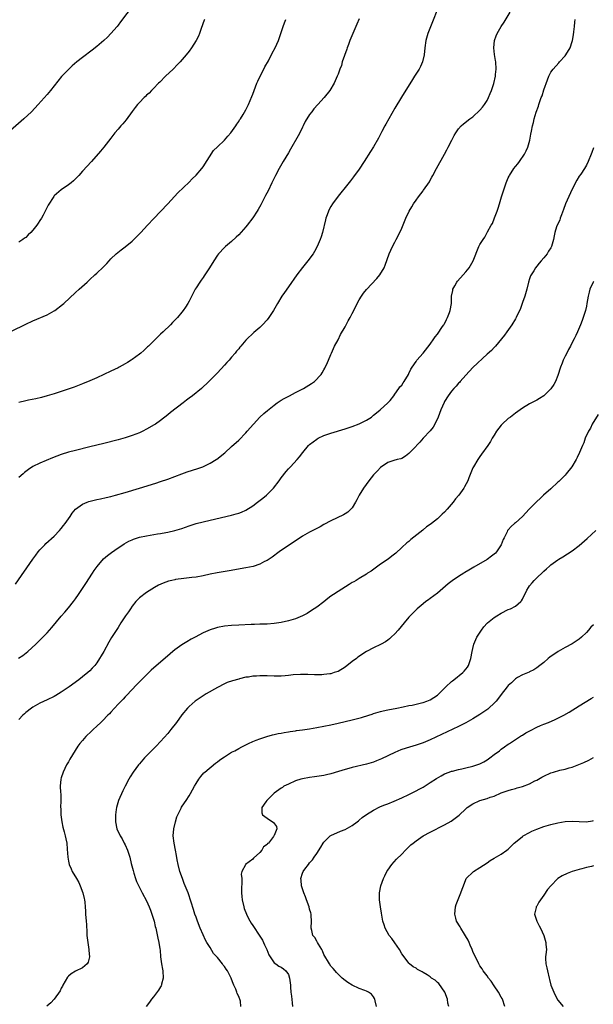
# Model space of a CAD drawing. Units: inches. Extents: x 2505131 to 2508000, y 1512000 to 1515000.
# Drawn here: x 2506439 to 2506601, y 1512670 to 1512947 of the extents above; entities that cross this region are included whole.
import ezdxf

# ---------------------------------------------------------------- set-up
doc = ezdxf.new("R2010")
doc.units = ezdxf.units.IN
doc.header["$MEASUREMENT"] = 0
doc.layers.add('LD25051512_10ft', color=93, linetype='Continuous')

msp = doc.modelspace()

# ---------------------------------------------------------------- linework, layer by layer
at = {"layer": 'LD25051512_10ft'}
for points, elevation in [([(2506471.26, 1512951), (2506467.73, 1512946.27), (2506467, 1512945.32), (2506466.74, 1512945), (2506465, 1512943), (2506464, 1512942), (2506463, 1512941.07), (2506461, 1512939.34), (2506459.7, 1512938.3), (2506457, 1512936.28), (2506455.4, 1512935), (2506454.1, 1512933.9), (2506453, 1512932.91), (2506451.1, 1512930.9), (2506449, 1512928.25), (2506447.97, 1512927), (2506447, 1512925.86), (2506444.53, 1512923), (2506442.64, 1512921), (2506440.44, 1512919), (2506439.66, 1512918.34), (2506435.95, 1512915)], 8230), ([(2506438.08, 1512787.92), (2506443, 1512794.93), (2506443.87, 1512796.13), (2506444.53, 1512797), (2506445, 1512797.57), (2506446.33, 1512799), (2506446.66, 1512799.34), (2506449, 1512801.43), (2506450.45, 1512803), (2506451, 1512803.62), (2506451.59, 1512804.41), (2506452.05, 1512805), (2506453, 1512806.36), (2506453.46, 1512807), (2506454.07, 1512807.93), (2506455, 1512809.06), (2506457, 1512810.43), (2506458.29, 1512811), (2506458.8, 1512811.2), (2506461, 1512811.79), (2506462.01, 1512811.99), (2506463.66, 1512812.34), (2506465, 1512812.65), (2506466.29, 1512813), (2506469, 1512813.78), (2506473, 1512814.97), (2506477.63, 1512816.37), (2506479, 1512816.82), (2506481, 1512817.52), (2506485, 1512819.03), (2506486.47, 1512819.53), (2506489.49, 1512820.51), (2506490.89, 1512821), (2506493, 1512821.97), (2506494.7, 1512823), (2506494.87, 1512823.13), (2506497.05, 1512824.95), (2506499, 1512826.68), (2506501, 1512828.49), (2506503, 1512830.5), (2506503.42, 1512831), (2506505.2, 1512833), (2506507, 1512834.92), (2506508.05, 1512835.95), (2506509.13, 1512836.87), (2506511, 1512838.38), (2506511.89, 1512839), (2506513, 1512839.73), (2506513.78, 1512840.22), (2506515.37, 1512841), (2506517, 1512841.86), (2506519.26, 1512843), (2506521.55, 1512844.45), (2506522.33, 1512845), (2506524.24, 1512847), (2506524.54, 1512847.46), (2506525, 1512848.31), (2506525.27, 1512848.73), (2506525.41, 1512849), (2506525.72, 1512849.72), (2506526.32, 1512851), (2506527, 1512852.62), (2506527.14, 1512853), (2506527.7, 1512854.3), (2506528.01, 1512855), (2506529, 1512856.78), (2506529.74, 1512858.26), (2506531, 1512860.42), (2506531.87, 1512862.13), (2506532.39, 1512863), (2506533, 1512864.13), (2506533.45, 1512865), (2506533.95, 1512866.05), (2506535, 1512868), (2506535.6, 1512869), (2506536.16, 1512869.84), (2506537.06, 1512870.94), (2506539.97, 1512874.03), (2506540.78, 1512875), (2506541.97, 1512877), (2506542.26, 1512877.74), (2506543.4, 1512881), (2506544.32, 1512883), (2506545, 1512884.2), (2506545.42, 1512885), (2506545.99, 1512886.01), (2506547, 1512888.17), (2506548.15, 1512891), (2506549.07, 1512893), (2506549.77, 1512894.23), (2506550.27, 1512895), (2506551, 1512896.09), (2506551.71, 1512897), (2506553, 1512898.72), (2506553.13, 1512898.87), (2506554.76, 1512901.24), (2506555, 1512901.72), (2506555.47, 1512902.53), (2506555.69, 1512903), (2506556.73, 1512905), (2506559.03, 1512909), (2506559.71, 1512910.29), (2506560.05, 1512911), (2506561.06, 1512913), (2506561.75, 1512914.25), (2506562.19, 1512915), (2506563, 1512916.17), (2506563.74, 1512917), (2506564.38, 1512917.62), (2506566.18, 1512919), (2506567, 1512919.57), (2506569, 1512921.43), (2506569.71, 1512922.29), (2506570.25, 1512923), (2506571, 1512924.19), (2506571.44, 1512925), (2506571.89, 1512926.11), (2506572.3, 1512927), (2506572.95, 1512928.95), (2506573.37, 1512931), (2506573.43, 1512931.43), (2506573.55, 1512933), (2506573.45, 1512935), (2506573.37, 1512935.37), (2506573.1, 1512937.1), (2506572.9, 1512939), (2506573.11, 1512941), (2506573.62, 1512942.38), (2506573.89, 1512943), (2506575, 1512944.95), (2506575.8, 1512946.2), (2506577.52, 1512949)], 8180), ([(2506557, 1512949.85), (2506555.66, 1512946.34), (2506554.32, 1512943), (2506553.72, 1512941), (2506553.43, 1512939), (2506553.27, 1512937), (2506552.83, 1512935), (2506552.24, 1512933.76), (2506551.85, 1512933), (2506550.58, 1512931), (2506549.95, 1512930.05), (2506546.91, 1512925.09), (2506545, 1512921.95), (2506543.33, 1512919), (2506542.51, 1512917.49), (2506542.23, 1512917), (2506541.38, 1512915.38), (2506540.44, 1512913.56), (2506539, 1512911.13), (2506538.19, 1512909.81), (2506536.4, 1512907), (2506535, 1512904.85), (2506533.39, 1512902.61), (2506532.52, 1512901.48), (2506531, 1512899.67), (2506529.83, 1512898.17), (2506529, 1512897.19), (2506527.42, 1512895), (2506527, 1512894.32), (2506526.53, 1512893.47), (2506526.3, 1512893), (2506525.94, 1512891.94), (2506525.58, 1512891), (2506525.44, 1512890.56), (2506524.61, 1512887), (2506524.25, 1512885.75), (2506523.99, 1512885), (2506523.13, 1512883), (2506522.37, 1512881.63), (2506521.96, 1512881), (2506520.51, 1512879), (2506519, 1512877.09), (2506517.43, 1512875), (2506515, 1512871.65), (2506513.9, 1512870.1), (2506513.2, 1512869), (2506511.96, 1512867), (2506510.78, 1512865), (2506509.48, 1512863), (2506509, 1512862.39), (2506507.76, 1512861), (2506507, 1512860.25), (2506505.24, 1512858.76), (2506505, 1512858.52), (2506503.35, 1512857), (2506503, 1512856.61), (2506501.62, 1512855), (2506501.33, 1512854.67), (2506501, 1512854.25), (2506500.42, 1512853.58), (2506499.97, 1512853), (2506499, 1512851.82), (2506498.28, 1512851), (2506497.66, 1512850.34), (2506497, 1512849.57), (2506495, 1512847.46), (2506492.6, 1512845), (2506490.48, 1512843), (2506487.99, 1512841), (2506487, 1512840.27), (2506486.25, 1512839.75), (2506485.34, 1512839), (2506481.77, 1512836.23), (2506481, 1512835.6), (2506479, 1512834.05), (2506477.51, 1512833), (2506477.2, 1512832.8), (2506475, 1512831.55), (2506473.97, 1512831), (2506473, 1512830.55), (2506471, 1512829.75), (2506469, 1512829.1), (2506467, 1512828.57), (2506463, 1512827.55), (2506459, 1512826.56), (2506455, 1512825.6), (2506453, 1512825.09), (2506451, 1512824.44), (2506448.53, 1512823.47), (2506445, 1512822.01), (2506443, 1512821.05), (2506441.75, 1512820.25), (2506440.64, 1512819.36), (2506440.24, 1512819), (2506439, 1512817.94)], 8190), ([(2506437, 1512859.14), (2506441, 1512861.14), (2506443, 1512862.08), (2506447, 1512863.82), (2506449, 1512864.87), (2506449.21, 1512865), (2506451.35, 1512866.65), (2506451.74, 1512867), (2506455, 1512870.05), (2506456.07, 1512871), (2506458.26, 1512873), (2506459, 1512873.73), (2506460.41, 1512875), (2506461, 1512875.56), (2506462.82, 1512877.18), (2506463.8, 1512878.2), (2506464.5, 1512879), (2506465, 1512879.52), (2506466.49, 1512881), (2506467.87, 1512882.13), (2506469, 1512882.96), (2506471, 1512884.57), (2506473, 1512886.55), (2506473.41, 1512887), (2506475.31, 1512889), (2506477.13, 1512890.87), (2506479, 1512892.84), (2506481, 1512895.04), (2506483.89, 1512898.11), (2506487, 1512901.16), (2506487.9, 1512902.1), (2506489, 1512903.14), (2506490.62, 1512905), (2506491, 1512905.5), (2506493.94, 1512910.06), (2506495, 1512911.14), (2506497, 1512913), (2506497.93, 1512914.07), (2506498.82, 1512915), (2506500.2, 1512917), (2506500.49, 1512917.51), (2506501, 1512918.25), (2506501.27, 1512918.73), (2506501.47, 1512919), (2506502.24, 1512920.24), (2506503, 1512921.54), (2506503.73, 1512923), (2506504.74, 1512925.26), (2506505, 1512925.91), (2506505.36, 1512927), (2506506.12, 1512929), (2506506.38, 1512929.62), (2506508.4, 1512933.6), (2506509.36, 1512935.36), (2506510.48, 1512937.52), (2506511.26, 1512939), (2506512.19, 1512941), (2506512.43, 1512941.57), (2506512.92, 1512943), (2506513.55, 1512945), (2506513.94, 1512946.06), (2506514.32, 1512947)], 8210), ([(2506438.96, 1512767.04), (2506440.15, 1512767.85), (2506441.61, 1512769), (2506443.8, 1512771), (2506445.42, 1512772.58), (2506445.83, 1512773), (2506447, 1512774.26), (2506448.29, 1512775.71), (2506451, 1512778.88), (2506452, 1512780), (2506453, 1512781.21), (2506454.45, 1512783), (2506455, 1512783.75), (2506455.86, 1512785), (2506457, 1512786.73), (2506457.88, 1512788.12), (2506459.8, 1512791), (2506460.25, 1512791.75), (2506461.08, 1512792.92), (2506462.94, 1512795.06), (2506464.02, 1512795.98), (2506465.17, 1512796.83), (2506467, 1512798.11), (2506468.32, 1512799), (2506468.74, 1512799.26), (2506470.01, 1512799.99), (2506471, 1512800.42), (2506471.39, 1512800.61), (2506473, 1512801.12), (2506475, 1512801.57), (2506478.08, 1512802.08), (2506479, 1512802.2), (2506480.46, 1512802.46), (2506481, 1512802.54), (2506483, 1512803.01), (2506485, 1512803.64), (2506487, 1512804.34), (2506489, 1512804.97), (2506491, 1512805.51), (2506493, 1512805.99), (2506499, 1512807.35), (2506500.29, 1512807.71), (2506501, 1512807.92), (2506501.77, 1512808.23), (2506503, 1512808.79), (2506505, 1512810.03), (2506506.35, 1512811), (2506507.84, 1512812.16), (2506508.86, 1512813), (2506509, 1512813.14), (2506510.83, 1512815), (2506512.39, 1512817), (2506513, 1512817.84), (2506514.37, 1512819.63), (2506515, 1512820.37), (2506515.3, 1512820.7), (2506515.59, 1512821), (2506517.47, 1512823), (2506518.18, 1512823.82), (2506519.04, 1512825), (2506520.69, 1512827), (2506521, 1512827.27), (2506521.96, 1512828.04), (2506523, 1512828.8), (2506523.13, 1512828.87), (2506523.36, 1512829), (2506525, 1512829.76), (2506527, 1512830.43), (2506531, 1512831.64), (2506533, 1512832.29), (2506535, 1512833.04), (2506537, 1512834.08), (2506538.39, 1512835), (2506539, 1512835.48), (2506539.83, 1512836.17), (2506540.91, 1512837), (2506543.08, 1512839), (2506543.65, 1512839.65), (2506544.77, 1512841), (2506545, 1512841.46), (2506546.14, 1512843), (2506546.46, 1512843.54), (2506547, 1512843.94), (2506547.36, 1512844.64), (2506547.6, 1512845), (2506548.84, 1512847), (2506549, 1512847.24), (2506549.56, 1512848.44), (2506549.87, 1512849), (2506551, 1512850.64), (2506551.14, 1512850.86), (2506551.24, 1512851), (2506553, 1512853.01), (2506555, 1512855.54), (2506555.99, 1512857), (2506556.38, 1512857.62), (2506557, 1512858.37), (2506558.46, 1512860.46), (2506558.83, 1512861), (2506558.88, 1512861.12), (2506559, 1512861.29), (2506559.57, 1512862.43), (2506559.88, 1512863), (2506560.44, 1512864.44), (2506560.62, 1512865), (2506560.96, 1512866.96), (2506561.03, 1512869), (2506561.32, 1512870.68), (2506561.4, 1512871), (2506561.93, 1512871.93), (2506562.51, 1512873), (2506562.72, 1512873.28), (2506564.25, 1512875), (2506565, 1512875.9), (2506565.97, 1512877), (2506566.37, 1512877.63), (2506567.13, 1512879), (2506568.71, 1512883), (2506569, 1512883.61), (2506569.91, 1512885), (2506570.38, 1512885.62), (2506571.06, 1512886.94), (2506571.15, 1512887.15), (2506572.15, 1512889), (2506572.5, 1512889.5), (2506573.11, 1512891.11), (2506573.88, 1512893), (2506574.18, 1512893.82), (2506574.55, 1512895), (2506575.11, 1512897), (2506576.1, 1512900.1), (2506576.43, 1512901), (2506576.61, 1512901.39), (2506577, 1512902.36), (2506577.21, 1512902.79), (2506577.3, 1512903), (2506578.58, 1512905), (2506579, 1512905.55), (2506579.67, 1512906.33), (2506580.19, 1512907), (2506581.57, 1512909), (2506582.06, 1512909.94), (2506582.52, 1512911), (2506583.1, 1512913), (2506583.37, 1512914.63), (2506583.55, 1512915.55), (2506583.8, 1512917), (2506584.09, 1512917.91), (2506584.32, 1512919), (2506584.87, 1512920.87), (2506585.49, 1512922.51), (2506585.61, 1512923), (2506585.89, 1512923.89), (2506586.3, 1512925), (2506586.51, 1512925.49), (2506587, 1512927.11), (2506588, 1512930), (2506588.42, 1512931), (2506589, 1512932.08), (2506589.65, 1512933), (2506591.22, 1512934.78), (2506591.43, 1512935), (2506593, 1512936.73), (2506593.22, 1512937), (2506594.4, 1512939), (2506595, 1512940.72), (2506595.07, 1512941), (2506595.33, 1512942.67), (2506595.51, 1512943.51), (2506595.68, 1512945), (2506595.76, 1512946.24), (2506595.86, 1512947)], 8170), ([(2506535, 1512947.17), (2506534.31, 1512945.69), (2506533.99, 1512945), (2506533.14, 1512943), (2506532.33, 1512941), (2506531.91, 1512939.91), (2506531.58, 1512939), (2506531.44, 1512938.56), (2506530.81, 1512936.81), (2506530.21, 1512935), (2506529.95, 1512934.05), (2506529.52, 1512933), (2506529, 1512931.57), (2506528.76, 1512931), (2506527.87, 1512929), (2506526.69, 1512927), (2506525.13, 1512925), (2506523.34, 1512923), (2506522.21, 1512921.79), (2506521.61, 1512921), (2506521, 1512920.16), (2506519.77, 1512918.23), (2506519.18, 1512917), (2506519, 1512916.67), (2506518.2, 1512915), (2506517.78, 1512914.22), (2506515.6, 1512910.4), (2506515, 1512909.43), (2506513.58, 1512907), (2506512.45, 1512905), (2506511.37, 1512903), (2506510.36, 1512901), (2506509.27, 1512898.73), (2506508.6, 1512897.4), (2506507.22, 1512894.78), (2506506.51, 1512893.49), (2506506.22, 1512893), (2506505, 1512891.06), (2506503.39, 1512889), (2506503, 1512888.54), (2506501, 1512886.34), (2506500.33, 1512885.67), (2506499, 1512884.42), (2506497.3, 1512883), (2506497, 1512882.72), (2506495.29, 1512881), (2506495, 1512880.62), (2506493.95, 1512879), (2506492.78, 1512877), (2506491.28, 1512874.72), (2506491, 1512874.34), (2506490.45, 1512873.55), (2506490.03, 1512873), (2506489, 1512871.42), (2506488.76, 1512871), (2506487, 1512867.64), (2506486.65, 1512867), (2506486.02, 1512865.98), (2506485.39, 1512865), (2506485, 1512864.49), (2506483.72, 1512863), (2506483.36, 1512862.64), (2506483, 1512862.25), (2506482.37, 1512861.63), (2506481.78, 1512861), (2506479.73, 1512859), (2506479, 1512858.3), (2506478.32, 1512857.68), (2506477.66, 1512857), (2506475.58, 1512855), (2506475.27, 1512854.73), (2506475, 1512854.46), (2506474.22, 1512853.78), (2506473.39, 1512853), (2506473, 1512852.68), (2506471, 1512851.17), (2506470.74, 1512851), (2506469.65, 1512850.35), (2506469, 1512849.94), (2506467.27, 1512849), (2506467, 1512848.86), (2506465, 1512847.89), (2506461, 1512846.04), (2506459, 1512845.16), (2506457, 1512844.33), (2506454.61, 1512843.4), (2506453.53, 1512843), (2506451, 1512842.15), (2506449, 1512841.52), (2506447.06, 1512840.94), (2506445.47, 1512840.53), (2506443.85, 1512840.15), (2506441.75, 1512839.75), (2506441, 1512839.58), (2506439, 1512839.05)], 8200), ([(2506491.35, 1512947), (2506491.27, 1512946.73), (2506490.46, 1512944.46), (2506490, 1512943), (2506489.69, 1512942.31), (2506489.03, 1512941), (2506487.69, 1512939), (2506487, 1512938.07), (2506486.17, 1512937), (2506484.5, 1512935), (2506483.76, 1512934.24), (2506482.51, 1512933), (2506480.41, 1512931), (2506478.73, 1512929.27), (2506478.43, 1512929), (2506477, 1512927.51), (2506476.45, 1512927), (2506475.75, 1512926.25), (2506475, 1512925.63), (2506474.7, 1512925.3), (2506474.35, 1512925), (2506473, 1512923.63), (2506472.49, 1512923), (2506471.87, 1512922.13), (2506471, 1512921.04), (2506469.3, 1512918.7), (2506468.38, 1512917.62), (2506467.79, 1512917), (2506467, 1512916.05), (2506466.06, 1512915), (2506465, 1512913.54), (2506463.02, 1512910.98), (2506462.09, 1512909.91), (2506459.47, 1512907), (2506457, 1512904.2), (2506455.91, 1512903), (2506455.47, 1512902.53), (2506454.45, 1512901.55), (2506453.78, 1512901), (2506453, 1512900.4), (2506450.96, 1512899), (2506449, 1512897.27), (2506448.87, 1512897.13), (2506447.32, 1512894.68), (2506446.46, 1512893), (2506445.86, 1512891.86), (2506445.39, 1512891), (2506445, 1512890.36), (2506444.44, 1512889.56), (2506444.08, 1512889), (2506443, 1512887.58), (2506442.46, 1512887), (2506441.71, 1512886.29), (2506441, 1512885.59), (2506440.64, 1512885.36), (2506440.15, 1512885), (2506439, 1512884.25)], 8220), ([(2506601, 1512910.77), (2506600.5, 1512909.5), (2506600.32, 1512909), (2506599.51, 1512907), (2506599, 1512905.92), (2506598.48, 1512905), (2506597.42, 1512903.42), (2506597, 1512902.82), (2506596.27, 1512901.73), (2506595, 1512899.15), (2506593.16, 1512895), (2506592.59, 1512893.41), (2506591.95, 1512891.95), (2506591.64, 1512891), (2506591.52, 1512890.48), (2506590.75, 1512889), (2506590.57, 1512888.57), (2506590.08, 1512887), (2506589.94, 1512886.06), (2506589.72, 1512885), (2506589.19, 1512883), (2506589, 1512882.65), (2506588.33, 1512881.67), (2506587.94, 1512881), (2506587, 1512879.84), (2506586.3, 1512879), (2506585.65, 1512878.35), (2506585, 1512877.5), (2506584.66, 1512877), (2506584.18, 1512876.18), (2506583.28, 1512874.72), (2506583, 1512873.96), (2506582.72, 1512873), (2506582.2, 1512871), (2506581.61, 1512869), (2506581, 1512867.22), (2506580.4, 1512865.6), (2506579.2, 1512863), (2506579, 1512862.64), (2506578, 1512861), (2506576.62, 1512859), (2506575.92, 1512858.08), (2506575.12, 1512857), (2506573.39, 1512855), (2506573.2, 1512854.8), (2506573, 1512854.61), (2506572.22, 1512853.78), (2506571, 1512852.69), (2506567, 1512848.94), (2506565, 1512846.78), (2506563.45, 1512845), (2506563.25, 1512844.75), (2506563, 1512844.49), (2506562.31, 1512843.69), (2506561.6, 1512843), (2506561, 1512842.27), (2506560.01, 1512841), (2506559, 1512839.38), (2506558.88, 1512839.12), (2506558.02, 1512837), (2506557.24, 1512835), (2506556.28, 1512833), (2506555.82, 1512832.18), (2506554.93, 1512831.07), (2506553.03, 1512829), (2506552.08, 1512827.92), (2506551.15, 1512827), (2506551, 1512826.81), (2506549.22, 1512825), (2506549, 1512824.74), (2506548.01, 1512823.99), (2506547, 1512823.34), (2506546.75, 1512823.25), (2506545.64, 1512823), (2506544.77, 1512822.77), (2506543, 1512822.15), (2506541, 1512820.82), (2506540.12, 1512819.88), (2506539.24, 1512819), (2506539, 1512818.73), (2506537.65, 1512817), (2506536.15, 1512815), (2506534.95, 1512813), (2506534.32, 1512811.68), (2506533.95, 1512811), (2506533, 1512809.4), (2506532.64, 1512809), (2506531.79, 1512808.21), (2506531, 1512807.69), (2506530.57, 1512807.43), (2506527, 1512805.74), (2506525, 1512804.69), (2506523.92, 1512804.08), (2506523, 1512803.63), (2506521, 1512802.56), (2506519, 1512801.41), (2506518.34, 1512801), (2506515.29, 1512799), (2506512.43, 1512797), (2506510.43, 1512795.57), (2506509, 1512794.63), (2506508.27, 1512794.27), (2506507, 1512793.59), (2506505.06, 1512792.94), (2506503, 1512792.53), (2506498.28, 1512791.72), (2506494.89, 1512791.11), (2506493, 1512790.73), (2506491, 1512790.31), (2506489, 1512789.93), (2506487.78, 1512789.78), (2506487, 1512789.66), (2506485.54, 1512789.54), (2506483.21, 1512789.21), (2506483, 1512789.18), (2506482.2, 1512789), (2506481.25, 1512788.75), (2506479.76, 1512788.24), (2506478.39, 1512787.61), (2506477.23, 1512787), (2506475, 1512785.61), (2506473, 1512784.07), (2506472.02, 1512783), (2506471, 1512781.76), (2506470.47, 1512781), (2506469.9, 1512780.1), (2506469.14, 1512779), (2506467.83, 1512777), (2506467, 1512775.76), (2506465.14, 1512772.86), (2506464.4, 1512771.6), (2506462.98, 1512769), (2506462.26, 1512767.74), (2506461.81, 1512767), (2506461, 1512765.74), (2506460.42, 1512765), (2506459.75, 1512764.25), (2506459, 1512763.47), (2506458.48, 1512763), (2506457, 1512761.82), (2506455.93, 1512761), (2506453.19, 1512759), (2506451, 1512757.5), (2506449.45, 1512756.55), (2506449, 1512756.3), (2506447, 1512755.32), (2506445, 1512754.41), (2506443.65, 1512753.65), (2506443, 1512753.3), (2506442.57, 1512753), (2506441, 1512751.74), (2506440.61, 1512751.39), (2506440.2, 1512751), (2506439, 1512749.77)], 8160), ([(2506601, 1512873.2), (2506600.88, 1512873), (2506599.99, 1512871), (2506599.81, 1512870.19), (2506599.47, 1512869), (2506599.15, 1512867), (2506599, 1512866.2), (2506598.74, 1512865), (2506598.1, 1512863), (2506597.78, 1512862.22), (2506597.32, 1512861), (2506596.46, 1512859), (2506596, 1512858), (2506595.53, 1512857), (2506595, 1512856.02), (2506594.51, 1512855), (2506593.95, 1512854.05), (2506593.45, 1512853), (2506593, 1512852.13), (2506592.5, 1512851), (2506592.2, 1512850.2), (2506591.71, 1512849), (2506591, 1512846.7), (2506590.27, 1512845), (2506589.87, 1512844.13), (2506589, 1512842.91), (2506587.01, 1512840.99), (2506585.8, 1512840.2), (2506585, 1512839.79), (2506584.5, 1512839.5), (2506583, 1512838.74), (2506581, 1512837.47), (2506579, 1512836.06), (2506577.58, 1512835), (2506577, 1512834.55), (2506575.28, 1512833), (2506575.14, 1512832.86), (2506575, 1512832.7), (2506573.66, 1512831), (2506573, 1512829.93), (2506572.46, 1512829), (2506571.94, 1512828.06), (2506571.27, 1512827), (2506569.48, 1512824.52), (2506569, 1512823.92), (2506568.36, 1512823), (2506567.14, 1512821), (2506567, 1512820.7), (2506565.89, 1512817.89), (2506565.58, 1512817), (2506564.69, 1512815.31), (2506564.5, 1512815), (2506563.03, 1512813), (2506562.09, 1512811.91), (2506561.42, 1512811), (2506559.73, 1512809), (2506559, 1512808.24), (2506558.36, 1512807.64), (2506557.74, 1512807), (2506557, 1512806.36), (2506555.32, 1512805), (2506555, 1512804.75), (2506553.97, 1512804.03), (2506553, 1512803.2), (2506552.88, 1512803.12), (2506549.54, 1512800.46), (2506549, 1512799.98), (2506548.44, 1512799.56), (2506547, 1512798.22), (2506545.3, 1512796.7), (2506544.21, 1512795.79), (2506543.12, 1512795), (2506541, 1512793.51), (2506538.37, 1512791.63), (2506537.35, 1512791), (2506537, 1512790.77), (2506535, 1512789.54), (2506534.07, 1512789), (2506533.42, 1512788.58), (2506533, 1512788.35), (2506532.18, 1512787.82), (2506529, 1512785.85), (2506527.71, 1512785), (2506527, 1512784.52), (2506526.12, 1512783.88), (2506525, 1512782.99), (2506523, 1512781.46), (2506521.54, 1512780.46), (2506520.31, 1512779.69), (2506519, 1512778.97), (2506517, 1512778.17), (2506515, 1512777.59), (2506513, 1512777.16), (2506511, 1512776.85), (2506509, 1512776.7), (2506507.38, 1512776.62), (2506507, 1512776.62), (2506505.44, 1512776.56), (2506504.55, 1512776.55), (2506501, 1512776.38), (2506499, 1512776.26), (2506497, 1512776.06), (2506495, 1512775.7), (2506494.45, 1512775.55), (2506492.93, 1512775.07), (2506491, 1512774.2), (2506488.71, 1512773), (2506487.6, 1512772.4), (2506486.35, 1512771.66), (2506485, 1512770.82), (2506483, 1512769.4), (2506482.48, 1512769), (2506481.66, 1512768.34), (2506476.33, 1512763.67), (2506475, 1512762.42), (2506473.57, 1512761), (2506472.33, 1512759.67), (2506469.4, 1512756.6), (2506469, 1512756.2), (2506468.44, 1512755.56), (2506467.88, 1512755), (2506467, 1512754.08), (2506466.03, 1512753), (2506465, 1512751.91), (2506464.58, 1512751.42), (2506464.15, 1512751), (2506462.59, 1512749.41), (2506462.14, 1512749), (2506461, 1512747.89), (2506460.01, 1512747), (2506459.51, 1512746.49), (2506457.96, 1512745), (2506457, 1512743.91), (2506456.22, 1512743), (2506455.7, 1512742.3), (2506453.39, 1512738.61), (2506453, 1512737.91), (2506452.64, 1512737.36), (2506452.46, 1512737), (2506451.49, 1512735), (2506451, 1512733.38), (2506450.87, 1512733), (2506450.69, 1512731), (2506450.76, 1512729.24), (2506450.83, 1512728.83), (2506450.85, 1512727), (2506450.86, 1512726.86), (2506450.82, 1512725), (2506450.83, 1512724.83), (2506450.88, 1512723), (2506451.15, 1512721), (2506451.47, 1512719.47), (2506451.84, 1512718.16), (2506452.12, 1512717), (2506452.24, 1512716.24), (2506452.54, 1512715), (2506452.7, 1512713.3), (2506452.81, 1512711), (2506453, 1512709.95), (2506453.2, 1512709), (2506453.75, 1512707.75), (2506454.11, 1512707), (2506455.31, 1512705), (2506455.91, 1512703.91), (2506456.36, 1512703), (2506457.1, 1512701), (2506457.43, 1512699.43), (2506457.55, 1512699), (2506457.65, 1512698.35), (2506457.76, 1512697), (2506457.79, 1512695.79), (2506457.86, 1512695), (2506457.99, 1512693), (2506458.07, 1512692.07), (2506458.16, 1512689.84), (2506458.23, 1512689), (2506458.33, 1512688.33), (2506458.46, 1512687), (2506458.8, 1512685), (2506458.79, 1512684.79), (2506458.96, 1512683), (2506458.56, 1512681.44), (2506458.29, 1512681), (2506457, 1512679.83), (2506455, 1512678.93), (2506453.79, 1512678.21), (2506453, 1512677.49), (2506452.78, 1512677.22), (2506451.48, 1512675), (2506451.34, 1512674.66), (2506451, 1512674.11), (2506450.64, 1512673.36), (2506449, 1512671.06), (2506448.03, 1512669.97), (2506446.92, 1512669.08)], 8150), ([(2506602.28, 1512835.72), (2506600.65, 1512833), (2506600.12, 1512831.88), (2506599.59, 1512831), (2506598.69, 1512829), (2506598.27, 1512827.73), (2506597.92, 1512827), (2506597.09, 1512825), (2506596.39, 1512823.61), (2506596.09, 1512823), (2506594.87, 1512821), (2506593.33, 1512819), (2506593, 1512818.64), (2506591.19, 1512816.81), (2506591, 1512816.62), (2506589, 1512814.81), (2506586.89, 1512813), (2506585.96, 1512812.04), (2506585, 1512811.21), (2506582.9, 1512809), (2506580.98, 1512807.02), (2506579, 1512805.22), (2506578.73, 1512805), (2506577.82, 1512804.18), (2506577, 1512803.25), (2506576.87, 1512803.13), (2506576.8, 1512803), (2506576.66, 1512802.66), (2506575.79, 1512801), (2506575.53, 1512800.47), (2506574.99, 1512799), (2506573.66, 1512797), (2506573.35, 1512796.65), (2506573, 1512796.36), (2506572.23, 1512795.77), (2506571, 1512794.9), (2506567.27, 1512792.73), (2506565.84, 1512791.84), (2506564.78, 1512791.22), (2506564.46, 1512791), (2506563, 1512790.1), (2506561.17, 1512788.83), (2506560.02, 1512787.98), (2506557, 1512785.37), (2506555, 1512783.84), (2506554.49, 1512783.51), (2506553.73, 1512783), (2506553, 1512782.42), (2506551.28, 1512781), (2506550.14, 1512779.86), (2506549, 1512778.62), (2506547.6, 1512777), (2506545.92, 1512775), (2506545, 1512773.97), (2506544.01, 1512773), (2506543.49, 1512772.51), (2506543, 1512772.13), (2506542.34, 1512771.66), (2506541.19, 1512771), (2506541, 1512770.9), (2506539, 1512770.02), (2506537, 1512768.95), (2506534.63, 1512767.37), (2506534.19, 1512767), (2506533, 1512766.1), (2506531, 1512764.56), (2506529, 1512763.36), (2506527.95, 1512763), (2506527, 1512762.71), (2506526.65, 1512762.65), (2506525, 1512762.45), (2506524.4, 1512762.4), (2506522.38, 1512762.38), (2506520.45, 1512762.45), (2506518.46, 1512762.46), (2506516.35, 1512762.35), (2506515, 1512762.17), (2506514.13, 1512762.13), (2506513, 1512762.01), (2506512.02, 1512762.02), (2506511, 1512762), (2506509, 1512762.06), (2506507, 1512762.06), (2506505.99, 1512761.99), (2506505, 1512761.97), (2506503.77, 1512761.77), (2506503, 1512761.7), (2506501.26, 1512761.26), (2506501, 1512761.2), (2506499.29, 1512760.71), (2506497.8, 1512760.2), (2506497, 1512759.87), (2506495, 1512758.86), (2506491.83, 1512757), (2506491, 1512756.48), (2506489, 1512755.17), (2506488.77, 1512755), (2506487, 1512753.46), (2506486.55, 1512753), (2506485, 1512751.16), (2506483.44, 1512749), (2506481.9, 1512747), (2506481, 1512745.9), (2506479, 1512743.61), (2506477.75, 1512742.25), (2506477, 1512741.51), (2506476.75, 1512741.25), (2506475, 1512739.56), (2506474.48, 1512739), (2506473, 1512737.34), (2506472.72, 1512737), (2506471.25, 1512735), (2506470.38, 1512733.62), (2506470.02, 1512733), (2506469, 1512731.02), (2506468.32, 1512729.68), (2506467.11, 1512727), (2506466.53, 1512725), (2506466.48, 1512724.48), (2506466.26, 1512723), (2506466.25, 1512721), (2506466.64, 1512719), (2506467.61, 1512717), (2506468.16, 1512716.16), (2506468.77, 1512715), (2506469, 1512714.54), (2506469.64, 1512713), (2506470.28, 1512711), (2506470.74, 1512709.26), (2506471.24, 1512707.24), (2506471.47, 1512706.53), (2506471.93, 1512705), (2506472.21, 1512704.21), (2506473.53, 1512701.53), (2506473.83, 1512701), (2506475, 1512698.74), (2506475.76, 1512697), (2506476.1, 1512696.1), (2506476.55, 1512695), (2506477.18, 1512693), (2506477.49, 1512691.49), (2506477.65, 1512691), (2506477.88, 1512690.12), (2506478.25, 1512688.25), (2506478.53, 1512687), (2506478.76, 1512685.24), (2506478.83, 1512684.83), (2506478.94, 1512683), (2506479.21, 1512681), (2506479.53, 1512679.53), (2506479.61, 1512679), (2506479.73, 1512677), (2506479.28, 1512675.28), (2506479.24, 1512675), (2506479.18, 1512674.82), (2506479, 1512674.55), (2506478.44, 1512673.56), (2506477, 1512671.71), (2506476.4, 1512671), (2506475.84, 1512670.16), (2506474.89, 1512669)], 8140), ([(2506501.64, 1512669), (2506501.48, 1512670.52), (2506501.33, 1512671), (2506501.21, 1512671.21), (2506501, 1512671.79), (2506500.6, 1512672.6), (2506500.5, 1512673), (2506500.17, 1512673.84), (2506499.63, 1512675), (2506499.44, 1512675.44), (2506499, 1512676.64), (2506498.85, 1512677), (2506497.86, 1512679), (2506497.48, 1512679.48), (2506497, 1512680.21), (2506496.63, 1512680.63), (2506496.41, 1512681), (2506495, 1512682.75), (2506493.94, 1512683.94), (2506493, 1512685.56), (2506492.07, 1512687), (2506491.68, 1512687.68), (2506491, 1512689.18), (2506490.15, 1512691), (2506489.37, 1512693), (2506489, 1512694.09), (2506488.67, 1512695), (2506488.25, 1512696.25), (2506487.63, 1512698.37), (2506486.75, 1512701), (2506485.96, 1512703), (2506485.66, 1512703.66), (2506485.13, 1512705), (2506484.46, 1512707), (2506483.97, 1512709), (2506483.69, 1512710.31), (2506483.49, 1512711.49), (2506483.15, 1512713), (2506482.77, 1512715), (2506482.57, 1512717), (2506482.71, 1512719), (2506483.17, 1512721), (2506483.6, 1512722.4), (2506483.85, 1512723), (2506484.79, 1512724.79), (2506484.92, 1512725.08), (2506485.7, 1512726.3), (2506486.22, 1512727), (2506487, 1512728.3), (2506487.45, 1512729), (2506488.02, 1512729.98), (2506488.55, 1512731), (2506489, 1512731.78), (2506489.77, 1512733), (2506490.29, 1512733.71), (2506491.22, 1512734.78), (2506491.46, 1512735), (2506494.49, 1512737.51), (2506495, 1512737.84), (2506495.64, 1512738.36), (2506496.55, 1512739), (2506497, 1512739.31), (2506499, 1512740.56), (2506499.87, 1512741), (2506501, 1512741.66), (2506501.9, 1512742.1), (2506503, 1512742.65), (2506503.81, 1512743), (2506505, 1512743.59), (2506505.94, 1512743.94), (2506507, 1512744.38), (2506508.91, 1512745), (2506510.53, 1512745.47), (2506511, 1512745.56), (2506512.15, 1512745.85), (2506513, 1512746), (2506513.81, 1512746.19), (2506515, 1512746.33), (2506515.55, 1512746.45), (2506517, 1512746.6), (2506517.33, 1512746.67), (2506519, 1512746.89), (2506521, 1512747.21), (2506523, 1512747.56), (2506525, 1512747.93), (2506527, 1512748.34), (2506529, 1512748.78), (2506531, 1512749.23), (2506533, 1512749.71), (2506535.63, 1512750.37), (2506537.68, 1512751), (2506538.67, 1512751.33), (2506539, 1512751.47), (2506541, 1512752.08), (2506541.74, 1512752.26), (2506543, 1512752.52), (2506545.6, 1512753), (2506547.35, 1512753.35), (2506549, 1512753.71), (2506549.88, 1512753.88), (2506552.49, 1512754.49), (2506553, 1512754.63), (2506554.06, 1512755), (2506555, 1512755.39), (2506557, 1512756.68), (2506557.38, 1512757), (2506559.39, 1512759), (2506561, 1512760.52), (2506561.26, 1512760.74), (2506561.62, 1512761), (2506564.18, 1512763), (2506564.59, 1512763.41), (2506565, 1512763.95), (2506565.47, 1512764.53), (2506565.77, 1512765), (2506566.14, 1512766.14), (2506566.45, 1512767), (2506566.81, 1512769), (2506567, 1512769.82), (2506567.31, 1512771), (2506568.16, 1512773), (2506569.42, 1512775), (2506570.14, 1512775.86), (2506571.08, 1512776.92), (2506571.15, 1512777), (2506573, 1512778.51), (2506573.72, 1512779), (2506575, 1512779.8), (2506577, 1512780.76), (2506577.6, 1512781), (2506579, 1512781.71), (2506580.53, 1512783), (2506580.76, 1512783.24), (2506581, 1512783.69), (2506582.26, 1512786.26), (2506582.65, 1512787), (2506583, 1512787.47), (2506583.72, 1512788.28), (2506584.27, 1512789), (2506585, 1512789.72), (2506586.73, 1512791.27), (2506587, 1512791.55), (2506587.8, 1512792.2), (2506588.62, 1512793), (2506589, 1512793.34), (2506591, 1512794.82), (2506591.28, 1512795), (2506592.36, 1512795.63), (2506595, 1512797.28), (2506597, 1512798.81), (2506599.18, 1512800.82), (2506601.66, 1512803)], 8130), ([(2506601, 1512776.5), (2506600.23, 1512775.77), (2506599.62, 1512775), (2506599, 1512774.31), (2506597.64, 1512773), (2506597, 1512772.45), (2506596.14, 1512771.86), (2506595, 1512771.12), (2506593, 1512770.07), (2506591.03, 1512768.97), (2506588.68, 1512767.32), (2506588.27, 1512767), (2506587, 1512765.9), (2506585.89, 1512765), (2506585, 1512764.34), (2506584.18, 1512763.82), (2506583, 1512763.24), (2506582.85, 1512763.15), (2506581, 1512762.4), (2506579.62, 1512761.62), (2506579, 1512761.25), (2506577.87, 1512760.13), (2506577, 1512759.38), (2506576.71, 1512759), (2506575, 1512756.89), (2506574.21, 1512755.79), (2506573.56, 1512755), (2506573, 1512754.38), (2506571.51, 1512753), (2506571.24, 1512752.76), (2506569, 1512751.2), (2506567, 1512749.95), (2506565, 1512748.84), (2506563, 1512747.85), (2506555, 1512744.07), (2506553, 1512743.26), (2506551, 1512742.59), (2506548.23, 1512741.77), (2506546.74, 1512741.26), (2506545, 1512740.54), (2506541.29, 1512738.71), (2506539.87, 1512738.13), (2506539, 1512737.81), (2506537, 1512737.22), (2506533, 1512736.33), (2506532.03, 1512736.03), (2506531, 1512735.75), (2506529.16, 1512735.16), (2506527, 1512734.53), (2506525.75, 1512734.25), (2506525, 1512734.06), (2506522.37, 1512733.63), (2506521, 1512733.47), (2506519, 1512733.12), (2506518.55, 1512733), (2506517, 1512732.49), (2506515, 1512731.63), (2506513.75, 1512731), (2506513.31, 1512730.69), (2506513, 1512730.5), (2506510.98, 1512729.02), (2506508.89, 1512727), (2506508.61, 1512726.61), (2506507.57, 1512725), (2506507.52, 1512723.52), (2506507.74, 1512723), (2506509, 1512721.99), (2506510.83, 1512720.83), (2506511.66, 1512719.66), (2506511.73, 1512719), (2506511, 1512717.14), (2506510.95, 1512717.05), (2506510.95, 1512717), (2506510.86, 1512716.86), (2506509.37, 1512715), (2506509.16, 1512714.84), (2506509, 1512714.62), (2506508.04, 1512713.96), (2506507.53, 1512713), (2506507, 1512712.38), (2506505.22, 1512710.78), (2506505, 1512710.48), (2506502.94, 1512709), (2506502.92, 1512708.92), (2506501.88, 1512707), (2506501.73, 1512706.27), (2506501.85, 1512705), (2506501.93, 1512703.93), (2506501.75, 1512702.25), (2506501.77, 1512701), (2506501.91, 1512699.91), (2506501.96, 1512699), (2506502.46, 1512697), (2506502.59, 1512696.59), (2506503.18, 1512695), (2506503.75, 1512693.75), (2506504.48, 1512692.48), (2506505, 1512691.75), (2506507, 1512688.74), (2506507.67, 1512687.67), (2506508.32, 1512686.32), (2506508.91, 1512685), (2506509.48, 1512683.48), (2506509.83, 1512683), (2506511, 1512681.28), (2506511.45, 1512681), (2506512.34, 1512680.34), (2506513, 1512680.01), (2506513.59, 1512679.59), (2506514.31, 1512679), (2506515, 1512677.94), (2506515.35, 1512677), (2506515.58, 1512675), (2506515.59, 1512674.41), (2506515.69, 1512673), (2506515.85, 1512671.85), (2506516.04, 1512669.96), (2506516.15, 1512669)], 8120), ([(2506539.83, 1512669), (2506539.47, 1512670.53), (2506539.39, 1512671), (2506539.26, 1512671.26), (2506539, 1512671.67), (2506538.4, 1512672.4), (2506537.58, 1512673), (2506537, 1512673.32), (2506536.51, 1512673.49), (2506535, 1512674.07), (2506533, 1512674.98), (2506531.76, 1512675.76), (2506531, 1512676.29), (2506530.14, 1512677), (2506529, 1512678.08), (2506528.57, 1512678.57), (2506528.15, 1512679), (2506527.64, 1512679.64), (2506527, 1512680.37), (2506526.56, 1512681), (2506525, 1512683.66), (2506524.61, 1512684.61), (2506524.42, 1512685), (2506523.47, 1512686.53), (2506523.22, 1512687), (2506523.16, 1512687.16), (2506523, 1512687.38), (2506522.43, 1512688.43), (2506521.94, 1512689), (2506521.58, 1512690.42), (2506521.45, 1512691), (2506521.54, 1512693), (2506521.41, 1512694.59), (2506521.4, 1512695), (2506521.33, 1512695.33), (2506521, 1512696.38), (2506520.83, 1512697), (2506520.12, 1512699), (2506519.86, 1512699.85), (2506519.36, 1512701), (2506519.31, 1512701.31), (2506519, 1512702.16), (2506518.72, 1512703), (2506518.6, 1512704.6), (2506518.51, 1512705), (2506519, 1512706.52), (2506519.17, 1512707), (2506519.61, 1512707.61), (2506520.66, 1512709), (2506521, 1512709.4), (2506521.76, 1512710.24), (2506522.24, 1512711), (2506523, 1512712.1), (2506524.15, 1512713.85), (2506524.81, 1512715), (2506525, 1512715.28), (2506526.8, 1512717), (2506527, 1512717.14), (2506529.66, 1512718.34), (2506531, 1512718.82), (2506533, 1512719.93), (2506534.43, 1512721), (2506534.73, 1512721.27), (2506535, 1512721.47), (2506535.79, 1512722.21), (2506537, 1512723.08), (2506539, 1512724.31), (2506540.81, 1512725.19), (2506541, 1512725.26), (2506542.2, 1512725.8), (2506543, 1512726.1), (2506544.85, 1512726.85), (2506547, 1512727.79), (2506549, 1512728.69), (2506551, 1512729.68), (2506551.83, 1512730.17), (2506553, 1512730.78), (2506555, 1512732.03), (2506556.79, 1512733.21), (2506558.03, 1512733.97), (2506559, 1512734.46), (2506560.34, 1512735), (2506561, 1512735.24), (2506561.3, 1512735.3), (2506563, 1512735.76), (2506563.94, 1512735.94), (2506565, 1512736.2), (2506567, 1512736.65), (2506568.13, 1512737), (2506569, 1512737.32), (2506570.1, 1512737.9), (2506571, 1512738.44), (2506571.81, 1512739), (2506573, 1512739.95), (2506574.49, 1512741), (2506575, 1512741.43), (2506575.92, 1512742.08), (2506577, 1512742.82), (2506577.29, 1512743), (2506579, 1512744.17), (2506580.73, 1512745.27), (2506581, 1512745.41), (2506581.98, 1512746.02), (2506583.27, 1512746.73), (2506585, 1512747.62), (2506586.08, 1512748.08), (2506587, 1512748.5), (2506588.34, 1512749), (2506590.23, 1512749.77), (2506591, 1512750.14), (2506592.64, 1512751), (2506594.11, 1512751.89), (2506597, 1512753.68), (2506600.32, 1512755.68), (2506601, 1512756.07)], 8110), ([(2506560.2, 1512669), (2506559.92, 1512669.92), (2506559.81, 1512671), (2506559.08, 1512673), (2506557.42, 1512675.42), (2506557, 1512675.75), (2506556.35, 1512676.35), (2506555.38, 1512677), (2506555, 1512677.32), (2506554.15, 1512677.85), (2506553, 1512678.59), (2506552.71, 1512678.71), (2506552.13, 1512679), (2506551.43, 1512679.43), (2506551, 1512679.73), (2506550.17, 1512680.17), (2506549.16, 1512681), (2506549, 1512681.15), (2506547.33, 1512683.33), (2506547, 1512683.83), (2506546.31, 1512685), (2506545, 1512686.94), (2506544.13, 1512688.13), (2506543.46, 1512689), (2506542.28, 1512691), (2506541.96, 1512691.96), (2506541.63, 1512693), (2506541.33, 1512694.67), (2506541.26, 1512695.26), (2506540.94, 1512697.06), (2506540.68, 1512699), (2506540.7, 1512701), (2506541.1, 1512703), (2506541.82, 1512705), (2506542.2, 1512705.8), (2506542.8, 1512707), (2506543, 1512707.33), (2506544.19, 1512709), (2506545.51, 1512710.49), (2506547, 1512711.91), (2506548, 1512713), (2506548.51, 1512713.49), (2506549, 1512713.92), (2506549.53, 1512714.47), (2506550.17, 1512715), (2506551, 1512715.62), (2506553, 1512717.01), (2506555, 1512718.1), (2506559, 1512720.11), (2506560.85, 1512721.15), (2506562.02, 1512721.98), (2506563.1, 1512722.9), (2506565, 1512724.69), (2506565.39, 1512725), (2506567, 1512726.04), (2506569, 1512726.96), (2506571, 1512727.55), (2506571.92, 1512727.92), (2506573, 1512728.26), (2506575, 1512729.14), (2506576.41, 1512729.59), (2506577, 1512729.84), (2506577.89, 1512730.11), (2506579, 1512730.39), (2506579.46, 1512730.54), (2506581, 1512730.93), (2506583, 1512731.7), (2506584.49, 1512732.49), (2506585, 1512732.74), (2506586.45, 1512733.55), (2506587, 1512733.88), (2506589, 1512734.78), (2506589.71, 1512735), (2506591.49, 1512735.49), (2506593, 1512735.83), (2506594.19, 1512736.19), (2506595, 1512736.4), (2506596.91, 1512737.09), (2506598.32, 1512737.68), (2506599.66, 1512738.34), (2506601, 1512739.1)], 8100), ([(2506576.03, 1512669), (2506575.35, 1512671), (2506575.23, 1512671.23), (2506575, 1512671.6), (2506574.26, 1512673), (2506573, 1512674.76), (2506572.13, 1512676.13), (2506571.41, 1512677), (2506571, 1512677.59), (2506569.94, 1512679), (2506569.59, 1512679.59), (2506569, 1512680.45), (2506568.66, 1512681), (2506567, 1512684.51), (2506566.81, 1512685), (2506566.28, 1512686.28), (2506565.93, 1512687), (2506565.64, 1512687.64), (2506564.92, 1512688.92), (2506564.62, 1512689.38), (2506563.61, 1512691), (2506563.41, 1512691.41), (2506562.42, 1512693), (2506562.18, 1512693.82), (2506561.88, 1512695), (2506562.03, 1512696.03), (2506562.09, 1512697), (2506562.3, 1512697.71), (2506563.6, 1512701), (2506563.99, 1512702.01), (2506564.33, 1512703), (2506565, 1512704.7), (2506565.15, 1512705), (2506567.09, 1512706.91), (2506567.21, 1512707), (2506569, 1512708.1), (2506571, 1512709.44), (2506571.89, 1512710.11), (2506573, 1512710.71), (2506575, 1512711.88), (2506576.57, 1512713), (2506577, 1512713.33), (2506578.68, 1512715), (2506579, 1512715.28), (2506581, 1512716.87), (2506581.2, 1512717), (2506583, 1512718.02), (2506583.66, 1512718.34), (2506585.04, 1512718.96), (2506587, 1512719.65), (2506589, 1512720.21), (2506591, 1512720.69), (2506593, 1512721.05), (2506595, 1512721.15), (2506596.95, 1512721.05), (2506598.97, 1512721.03), (2506600.7, 1512721.3), (2506601, 1512721.38)], 8090), ([(2506601, 1512708.59), (2506600.41, 1512708.41), (2506599, 1512708.1), (2506597.72, 1512707.72), (2506597, 1512707.56), (2506595.03, 1512706.97), (2506593.57, 1512706.43), (2506592.21, 1512705.79), (2506590.99, 1512705), (2506588.97, 1512703), (2506588.08, 1512701.92), (2506587, 1512700.31), (2506586.04, 1512699), (2506585.63, 1512698.37), (2506585, 1512697.24), (2506584.85, 1512697), (2506584.82, 1512696.82), (2506584.39, 1512695), (2506585.02, 1512693), (2506585.72, 1512691.72), (2506586.03, 1512691), (2506586.99, 1512688.99), (2506587.58, 1512687), (2506587.61, 1512686.39), (2506587.73, 1512685), (2506587.6, 1512683.6), (2506587.52, 1512683), (2506587.5, 1512682.5), (2506587.55, 1512681), (2506587.86, 1512679.86), (2506588, 1512679), (2506588.52, 1512677), (2506588.58, 1512676.58), (2506589.01, 1512675.01), (2506589.82, 1512673), (2506590.21, 1512672.21), (2506591, 1512670.73), (2506592.46, 1512669)], 8080)]:
    msp.add_lwpolyline(points, dxfattribs=dict(at, elevation=elevation))

doc.saveas('drawing.dxf')
